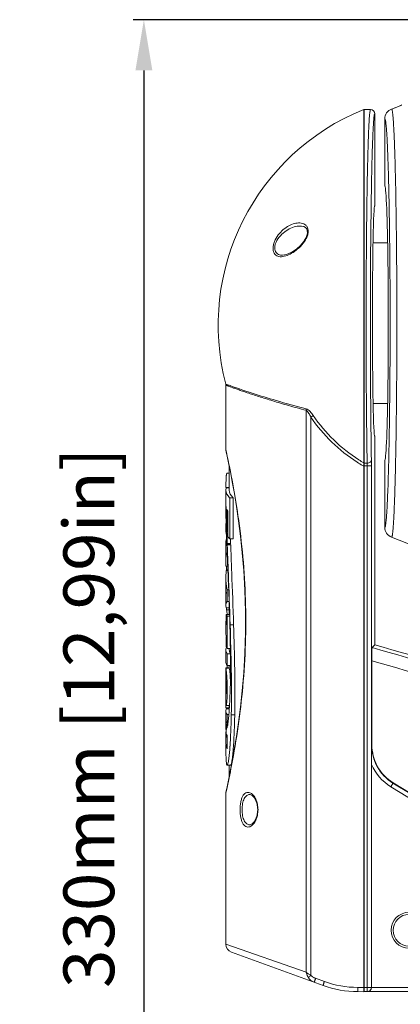
# Model space of a CAD drawing. Units: inches. Extents: x 5608 to 7391, y 3493 to 4355.
# Drawn here: x 7095 to 7185, y 4047 to 4280 of the extents above; entities that cross this region are included whole.
import ezdxf

# ---------------------------------------------------------------- set-up
doc = ezdxf.new("R2010")
doc.units = ezdxf.units.IN
doc.header["$MEASUREMENT"] = 0
doc.layers.add('LA-845I-002SOLIDLINE', color=7, linetype='Continuous')
doc.styles.add('style2', font='txt', dxfattribs={"width": 0.75})
doc.dimstyles.new('11', dxfattribs={"dimtxt": 7, "dimasz": 6, "dimexe": 1.25, "dimexo": 0.625, "dimgap": 2, "dimtad": 1, "dimtxsty": 'style2', "dimcen": 2.5, "dimadec": 0, "dimazin": 0, "dimtfac": 1, "dimtmove": 0, "dimatfit": 3, "dimfxl": 1, "dimarcsym": 0})

# ---------------------------------------------------------------- blocks, each defined once
blk = doc.blocks.new('*D19')
at = {"layer": 'Defpoints', "color": 0, "transparency": 16777216}
for p in [(7253.31, 4279.92), (7124.65, 3949.91), (7198.31, 3949.91)]:
    blk.add_point(p, dxfattribs=at)
at = {"layer": 'LA-845I-002SOLIDLINE', "color": 0, "lineweight": -2, "transparency": 16777216}
for p, q in [((7252.06, 4279.92), (7122.15, 4279.92)), ((7124.65, 4267.92), (7124.65, 3961.91)), ((7197.06, 3949.91), (7122.15, 3949.91))]:
    blk.add_line(p, q, dxfattribs=at)
at = {"layer": 'LA-845I-002SOLIDLINE', "color": 0, "transparency": 16777216}
for points in [[(7122.65, 4267.92), (7126.65, 4267.92), (7124.65, 4279.92)], [(7122.65, 3961.91), (7126.65, 3961.91), (7124.65, 3949.91)]]:
    blk.add_solid(points, dxfattribs=at)
at = {"layer": 'LA-845I-002SOLIDLINE', "color": 0, "lineweight": 5, "transparency": 16777216, "insert": (7113.19, 4114.92), "char_height": 12, "attachment_point": 5, "rotation": 90, "style": 'style2'}
blk.add_mtext('330mm [12,99in]', dxfattribs=at)

msp = doc.modelspace()

# ---------------------------------------------------------------- linework, layer by layer
at = {"color": 7, "linetype": 'Continuous', "lineweight": 0, "ltscale": 3}
for p, q in [((7176.62, 4050.18), (7176.62, 4258.71)), ((7176.72, 4050.21), (7176.72, 4258.71)), ((7178.22, 4258.71), (7176.72, 4258.71)), ((7185.62, 4259.76), (7183.18, 4258.81)), ((7176.72, 4256.71), (7176.62, 4256.71)), ((7179.22, 4235.96), (7179.22, 4257.71)), ((7181.56, 4256.47), (7181.56, 4240.71)), ((7183.8, 4252.28), (7183.78, 4252.67)), ((7184.1, 4242.43), (7184.1, 4242.66)), ((7182.51, 4240.72), (7182.5, 4240.88)), ((7178.35, 4235.76), (7178.35, 4235.97)), ((7161.61, 4231.16), (7161.61, 4231.16)), ((7162.72, 4227.97), (7162.38, 4227.45)), ((7162.9, 4228.31), (7162.72, 4227.97)), ((7182.25, 4227.21), (7178.8, 4227.21)), ((7184.34, 4227.25), (7184.33, 4227.74)), ((7157.41, 4224.26), (7157.41, 4224.26)), ((7144.27, 4193.71), (7144, 4193.81)), ((7144.03, 4193.56), (7144.03, 4178.21)), ((7182.25, 4189.21), (7178.82, 4189.21)), ((7184.33, 4188.69), (7184.34, 4189.18)), ((7162.97, 4054.81), (7162.97, 4187.6)), ((7164.11, 4054.05), (7164.11, 4185.96)), ((7184.27, 4183.67), (7184.28, 4183.88)), ((7179.22, 4132.17), (7179.22, 4181.46)), ((7144.03, 4178.21), (7144.04, 4178.1)), ((7144.03, 4178.21), (7144.09, 4177.95)), ((7144.04, 4178.1), (7144.11, 4177.77)), ((7144.09, 4177.95), (7144.14, 4177.69)), ((7144.11, 4177.77), (7144.33, 4176.77)), ((7144.11, 4177.77), (7144.33, 4176.78)), ((7144.66, 4175.22), (7144.83, 4174.38)), ((7176.72, 4175.59), (7176.62, 4175.59)), ((7177.41, 4175.13), (7176.72, 4175.13)), ((7181.56, 4175.71), (7181.56, 4159.95)), ((7144.83, 4172.73), (7144.29, 4172.73)), ((7144.83, 4174.38), (7144.83, 4168.71)), ((7176.72, 4174.49), (7178.42, 4174.49)), ((7177.42, 4050.21), (7177.42, 4174.49)), ((7178.42, 4051.21), (7178.42, 4174.49)), ((7144.83, 4169.36), (7144.03, 4169.36)), ((7144.03, 4168.71), (7144.11, 4169.25)), ((7144.03, 4168.71), (7144.03, 4165.04)), ((7144.83, 4169.25), (7144.11, 4169.25)), ((7144.14, 4169.36), (7144.14, 4169.25)), ((7144.92, 4166.9), (7144.92, 4157.23)), ((7145.73, 4166.9), (7144.92, 4166.9)), ((7145.73, 4166.9), (7145.73, 4157.23)), ((7144.03, 4165.11), (7144.03, 4163.91)), ((7144.08, 4163.91), (7144.03, 4163.91)), ((7144.08, 4163.8), (7144.04, 4163.8)), ((7144.08, 4164.69), (7144.08, 4159.52)), ((7144.24, 4164.23), (7144.24, 4159.06)), ((7144.51, 4163.79), (7144.51, 4157.69)), ((7144.03, 4160.82), (7144.03, 4158.8)), ((7144.11, 4158.8), (7144.03, 4158.8)), ((7144.51, 4158.87), (7144.11, 4158.87)), ((7144.13, 4158.52), (7144.11, 4158.87)), ((7144.51, 4159.06), (7144.24, 4159.06)), ((7144.03, 4156.56), (7144.11, 4157.08)), ((7144.03, 4156.28), (7144.03, 4154.42)), ((7144.18, 4157.08), (7144.11, 4157.08)), ((7144.14, 4158.04), (7144.13, 4158.52)), ((7144.21, 4156.28), (7144.2, 4156.57)), ((7144.51, 4158.53), (7144.25, 4158.53)), ((7144.25, 4158.53), (7144.28, 4157.72)), ((7144.28, 4157.72), (7144.28, 4157.68)), ((7144.33, 4156.28), (7144.34, 4156.09)), ((7145.73, 4157.23), (7144.92, 4157.23)), ((7144.03, 4154.51), (7144.03, 4150.8)), ((7144.3, 4155.6), (7144.3, 4153.38)), ((7144.35, 4155.6), (7144.3, 4155.6)), ((7144.34, 4156.03), (7144.34, 4156.09)), ((7145.15, 4156.03), (7144.34, 4156.03)), ((7144.35, 4155.79), (7144.35, 4153.02)), ((7145.16, 4155.79), (7144.35, 4155.79)), ((7145.15, 4156.03), (7145.15, 4156.1)), ((7144.35, 4153.38), (7144.3, 4153.38)), ((7144.44, 4153.4), (7144.46, 4153.04)), ((7144.45, 4150.8), (7144.03, 4150.8)), ((7144.03, 4148.1), (7144.12, 4149.72)), ((7144.5, 4149.72), (7144.12, 4149.72)), ((7144.19, 4150.8), (7144.19, 4149.92)), ((7144.49, 4149.92), (7144.19, 4149.92)), ((7144.03, 4148.1), (7144.03, 4145.48)), ((7144.03, 4145.67), (7144.03, 4143.94)), ((7144.32, 4145.2), (7144.32, 4142.42)), ((7144.69, 4145.2), (7144.32, 4145.2)), ((7144.69, 4145.19), (7144.69, 4145.22)), ((7144.03, 4143.99), (7144.03, 4141.45)), ((7144.8, 4142.42), (7144.32, 4142.42)), ((7144.8, 4142.41), (7144.8, 4142.56)), ((7144.03, 4141.45), (7144.12, 4140.91)), ((7144.83, 4140.91), (7144.12, 4140.91)), ((7144.19, 4140.91), (7144.19, 4140.47)), ((7144.83, 4140.47), (7144.19, 4140.47)), ((7144.83, 4141.45), (7144.83, 4139.33)), ((7144.13, 4139.33), (7144.13, 4136.87)), ((7144.9, 4139.33), (7144.13, 4139.33)), ((7144.83, 4139.33), (7144.19, 4139.33)), ((7144.32, 4138.94), (7144.32, 4131.29)), ((7144.92, 4138.94), (7144.32, 4138.94)), ((7144.92, 4138.94), (7144.91, 4139.34)), ((7144.03, 4137.43), (7144.03, 4134.68)), ((7144.98, 4136.84), (7144.98, 4136.87)), ((7145.86, 4136.87), (7145.04, 4136.87)), ((7145.04, 4136.87), (7145.04, 4136.84)), ((7144.13, 4134.13), (7144.13, 4131.67)), ((7144.03, 4130.97), (7144.03, 4128.23)), ((7144.21, 4131.49), (7144.12, 4131.49)), ((7145.08, 4131.29), (7144.32, 4131.29)), ((7144.83, 4131.29), (7144.83, 4130.97)), ((7178.58, 4131.52), (7179.22, 4132.17)), ((7144.32, 4130.05), (7144.32, 4127.31)), ((7145.1, 4130.05), (7144.32, 4130.05)), ((7178.52, 4108.61), (7178.52, 4128.42)), ((7144.83, 4126.76), (7144.03, 4126.76)), ((7144.03, 4126.67), (7144.03, 4124)), ((7144.84, 4126.67), (7144.04, 4126.67)), ((7144.32, 4127.31), (7144.3, 4126.76)), ((7145.13, 4127.31), (7144.32, 4127.31)), ((7144.83, 4127.31), (7144.83, 4126.75)), ((7144.28, 4124.03), (7144.29, 4123.96)), ((7144.03, 4120.85), (7144.03, 4118.25)), ((7144.12, 4120.85), (7144.03, 4120.85)), ((7144.04, 4117.95), (7144.03, 4117.9)), ((7144.83, 4117.32), (7144.03, 4117.32)), ((7144.03, 4116.58), (7144.1, 4117.03)), ((7144.04, 4118.03), (7144.04, 4117.95)), ((7144.07, 4117.84), (7144.04, 4117.9)), ((7144.07, 4117.83), (7144.87, 4117.83)), ((7144.83, 4117.03), (7144.1, 4117.03)), ((7144.14, 4117.32), (7144.14, 4117.03)), ((7144.83, 4117.83), (7144.83, 4117.16)), ((7144.03, 4116.58), (7144.03, 4114.5)), ((7144.06, 4113.83), (7144.05, 4114.34)), ((7144.29, 4115.74), (7144.29, 4113.57)), ((7144.72, 4115.74), (7144.29, 4115.74)), ((7144.72, 4115.62), (7144.72, 4115.65)), ((7146.12, 4115.62), (7145.29, 4115.62)), ((7144.03, 4114.01), (7144.03, 4113.91)), ((7144.03, 4113), (7144.03, 4112.18)), ((7144.22, 4112.58), (7144.25, 4112.57)), ((7144.51, 4113.57), (7144.29, 4113.57)), ((7144.07, 4111.4), (7144.03, 4111.4)), ((7144.03, 4110.9), (7144.03, 4109.04)), ((7144.27, 4110.9), (7144.03, 4110.9)), ((7144.35, 4110.69), (7144.1, 4110.69)), ((7144.29, 4110.31), (7144.29, 4108.23)), ((7144.35, 4110.31), (7144.29, 4110.31)), ((7144.35, 4110.76), (7144.35, 4107.6)), ((7144.03, 4108.65), (7144.03, 4108.57)), ((7144.09, 4108.65), (7144.03, 4108.65)), ((7144.03, 4108.23), (7144.03, 4108)), ((7144.03, 4107.6), (7144.03, 4107.65)), ((7144.35, 4108.23), (7144.29, 4108.23)), ((7178.52, 4108.61), (7178.45, 4108.61)), ((7144.33, 4103.73), (7145.13, 4103.73)), ((7144.83, 4103.73), (7144.83, 4101.04)), ((7144.33, 4098.65), (7144.11, 4097.66)), ((7183.54, 4099.54), (7182.98, 4098.64)), ((7144.09, 4097.47), (7144.03, 4097.21)), ((7144.03, 4097.21), (7144.04, 4097.32)), ((7144.03, 4097.21), (7144.03, 4061.4)), ((7144.11, 4097.66), (7144.04, 4097.32)), ((7144.14, 4097.74), (7144.09, 4097.47)), ((7149.68, 4096.81), (7149.68, 4096.81)), ((7151.52, 4093.65), (7151.54, 4093.21)), ((7151.54, 4093.21), (7151.52, 4092.81)), ((7151.62, 4093.21), (7151.54, 4093.21)), ((7149.68, 4089.61), (7149.68, 4089.61)), ((7144.03, 4061.42), (7162.97, 4054.81)), ((7145.34, 4059.54), (7167, 4051.66)), ((7176.72, 4055.21), (7176.62, 4055.21)), ((7165.23, 4053.36), (7167.31, 4052.6)), ((7175.19, 4051.21), (7176.62, 4051.18)), ((7175.21, 4050.21), (7176.62, 4050.18)), ((7177.42, 4050.21), (7176.62, 4050.21)), ((7178.42, 4051.21), (7176.72, 4051.21)), ((7177.45, 4050.21), (7329.16, 4050.21)), ((7178.43, 4051.21), (7328.19, 4051.21))]:
    msp.add_line(p, q, dxfattribs=at)
for points in [[(7161.61, 4231.16), (7161.92, 4231.15), (7162.45, 4231.02), (7162.85, 4230.79), (7163.12, 4230.46), (7163.27, 4230.03), (7163.28, 4229.51), (7163.16, 4228.95), (7162.9, 4228.31)], [(7162.38, 4227.45), (7161.64, 4226.56), (7160.71, 4225.71), (7159.58, 4224.95), (7158.37, 4224.42), (7157.41, 4224.26)], [(7144.33, 4176.78), (7144.66, 4175.2), (7145.08, 4173.15), (7145.54, 4170.72), (7146.03, 4167.95)], [(7146.03, 4167.95), (7146.54, 4164.87), (7147.03, 4161.51), (7147.49, 4157.87), (7147.91, 4153.95), (7148.26, 4149.71), (7148.53, 4145.06), (7148.67, 4140.11), (7148.67, 4135.07), (7148.52, 4130.14), (7148.25, 4125.54), (7147.89, 4121.33), (7147.48, 4117.43), (7147.01, 4113.82), (7146.52, 4110.47), (7146.02, 4107.42), (7145.53, 4104.66)], [(7145.53, 4104.66), (7145.07, 4102.24), (7144.66, 4100.21), (7144.33, 4098.65)], [(7149.68, 4096.81), (7149.78, 4096.8), (7150.23, 4096.59), (7150.71, 4096.09), (7151.1, 4095.38), (7151.38, 4094.55), (7151.52, 4093.65)], [(7151.52, 4092.81), (7151.39, 4091.9), (7151.11, 4091.06), (7150.71, 4090.35), (7150.24, 4089.84), (7149.78, 4089.62), (7149.67, 4089.61)]]:
    msp.add_lwpolyline(points, dxfattribs=at)
for radius in [4.25, 3.75]:
    msp.add_circle((7187.31, 4064.71), radius, dxfattribs=at)
for centre, radius, start, end in [((7197.21, 4207.71), 55, 111.9864, 194.6397), ((7178.22, 4257.71), 1, 0.0072, 90.0056), ((7184.06, 4256.47), 2.5, 110.6999, 179.9923), ((7134.71, 4387.03), 137.07, 290.7057, 291.8006), ((6036.36, 4217.27), 1148.02, 0.76201, 1.25544), ((8856.38, 4213.25), 1679.19, 179.22473, 179.45491), ((8782.74, 4213.24), 1604.54, 179.19591, 179.44429), ((5222.98, 4208.32), 1961.45, 359.99966, 0.55274), ((5295.28, 4207.76), 1889.15, 359.43655, 0.01676), ((7143.03, 4193.56), 1, 0, 14.6398), ((7195.84, 4207.7), 38.46, 214.4112, 237.2776), ((7195.83, 4207.7), 37.77, 214.4112, 237.3024), ((7144.53, 4178.21), 0.5, 192.6304, 209.9918), ((7195.84, 4207.69), 38.45, 237.278, 239.5368), ((7195.82, 4207.67), 37.74, 237.3024, 239.4281), ((7195.8, 4207.63), 38.39, 239.5373, 240.0146), ((7221.73, 4168.84), 77.7, 179.2414, 179.6131), ((7144.93, 4165.04), 0.901, 179.9526, 182.6096), ((7145.04, 4165.04), 1.02, 182.6039, 183.2088), ((7184.06, 4159.95), 2.5, 180.0077, 249.3001), ((7583.54, 4174.41), 439.7, 182.1341, 182.3258), ((7134.71, 4029.39), 137.07, 56.4467, 69.2943), ((7146.07, 4154.43), 2.04, 179.9411, 180.8354), ((7146.27, 4154.43), 2.24, 180.8633, 187.1247), ((6103.4, 4102.56), 1042.16, 2.34633, 2.50254), ((6328.17, 4111.72), 817.22, 2.16247, 2.34716), ((6632.32, 4122.88), 512.85, 1.839, 2.0764), ((6753.12, 4126.69), 392, 1.4879, 1.7908), ((7016.37, 3554.74), 599.16, 71.05993, 74.29212), ((7016.37, 3554.74), 599.96, 71.05993, 74.25021), ((7016.37, 3554.74), 596.16, 71.05993, 74.21716), ((7106.5, 4122.95), 37.54, 0.7236, 1.1719), ((7102.54, 4121.81), 41.8, 2.2418, 2.9562), ((7095.59, 4121.56), 48.75, 359.4366, 2.2061), ((7150.92, 4118.24), 6.9, 179.967, 180.3557), ((7267.95, 4116.54), 123.92, 179.3738, 179.6424), ((7145.42, 4113.94), 1.39, 170.732, 176.8029), ((7145.47, 4113.93), 1.44, 169.1318, 170.7583), ((7241.63, 4107.97), 97.6, 179.9976, 180.1898), ((7066.66, 4113.6), 78.52, 355.911, 356.0773), ((7189.22, 4108.61), 10.77, 180, 237.968), ((7189.22, 4108.61), 10.7, 180, 237.968), ((6934.79, 4144.06), 214.42, 347.5227, 349.1439), ((7189.22, 4108.61), 11.76, 203.5427, 237.968), ((7253.31, 4211.05), 132.6, 237.968, 302.032), ((7253.31, 4211.05), 131.6, 237.968, 302.032), ((7253.31, 4211.05), 131.54, 237.968, 302.032), ((7144.53, 4097.21), 0.5, 150.0082, 167.3701), ((7146.03, 4061.42), 2, 180, 250), ((7175.21, 4074.21), 24, 250, 270), ((7175.17, 4074.21), 23, 249.9999, 270.0324), ((7177.42, 4051.21), 1, 270.0067, 0.0067), ((7177.45, 4051.18), 0.964, 270.0349, 291.5136)]:
    msp.add_arc(centre, radius, start, end, dxfattribs=at)
for centre, major_axis, ratio, start_param, end_param in [((7181.56, 4208.21), (0, 32.5), 0.026186, -3.141593, 0), ((7179.22, 4208.71), (0, 27.25), 0.020947, 0.000005, 3.141587), ((7191.93, 4168.71), (47.9, 0), 0.196646, -3.141564, -2.94879), ((7191.93, 4168.71), (47.1, 0), 0.196646, -3.141563, -2.945473), ((7191.93, 4163.93), (47.9, 0), 0.1249, -3.138078, -3.120191), ((7191.93, 4168.66), (0, 226.71), 0.21128, -4.690988, -4.677829), ((7191.93, 4165.11), (47.9, 0), 0.193956, -3.10119, -3.096908), ((7191.93, 4165.1), (47.9, 0), 0.193956, -3.046885, -2.99906), ((7191.93, 4159.93), (47.9, 0), 0.191119, -3.096908, -3.046885), ((7191.93, 4159.41), (47.9, 0), 0.191207, -3.081904, -3.044587), ((7191.93, 4156.56), (47.9, 0), 0.189421, 3.141592, 3.247462), ((7191.93, 4157.07), (47.9, 0), 0.189448, -3.053904, -3.026755), ((7191.93, 4158.98), (47.9, 0), 0.190476, -2.99906, -2.94879), ((7191.93, 4156.56), (47.1, 0), 0.189421, -3.082441, -3.055328), ((7191.93, 4148.1), (47.9, 0), 0.545541, 3.141591, 3.25276), ((7191.93, 4145.48), (47.9, 0), 0.425329, -3.141592, -3.082606), ((7191.93, 4143.99), (47.9, 0), 0.104823, 9.365791, 9.424777), ((7191.93, 4141.45), (47.9, 0), 0.181089, 3.030425, 3.141595), ((7191.93, 4143.06), (47.9, 0), 0.649406, -3.058207, -3.022699), ((7191.93, 4141.45), (47.1, 0), 0.181089, 3.137399, 3.141595), ((7191.93, 4137.43), (47.9, 0), 0.177815, 9.362589, 9.490494), ((7191.93, 4139.89), (47.9, 0), 0.17944, -3.075877, -3.030425), ((7191.93, 4134.68), (47.9, 0), 0.176046, 3.141592, 3.207415), ((7191.93, 4130.97), (47.9, 0), 0.174002, 9.362589, 9.535945), ((7191.93, 4132.22), (47.9, 0), 0.174791, -3.075877, -3.030425), ((7191.93, 4130.97), (47.1, 0), 0.174002, 3.141591, 3.246482), ((7191.93, 4128.23), (47.9, 0), 0.1723, 3.141591, 3.25276), ((7191.93, 4116.58), (47.9, 0), 0.165537, 3.141592, 3.247129), ((7191.93, 4114.5), (47.9, 0), 0.101445, -3.141593, -3.108693), ((7191.93, 4114.22), (47.9, 0), 0.715824, 3.15087, 3.164459), ((7191.93, 4113), (47.9, 0), 0.49763, 9.389974, 9.424778), ((7191.93, 4111.06), (47.9, 0), 0.497509, 9.319242, 9.410574), ((7191.93, 4110.47), (47.9, 0), 0.497484, 9.335795, 9.388473), ((7191.93, 4115.23), (0, 269.38), 0.177809, -4.698185, -4.696306), ((7191.93, 4110.98), (47.9, 0), 0.106867, -3.12551, -3.086126), ((7191.93, 4111.52), (47.9, 0), 0.107011, -3.105288, -3.085342), ((7191.93, 4111.66), (47.9, 0), 0.161783, -3.085342, -3.024791), ((7191.93, 4111.13), (47.9, 0), 0.162299, -3.086126, -3.036056), ((7191.93, 4109.04), (47.9, 0), 0.160727, 3.141592, 3.247129), ((7191.93, 4108.5), (47.9, 0), 0.160316, -3.031303, -3.024791)]:
    msp.add_ellipse(centre, major_axis=major_axis, ratio=ratio, start_param=start_param, end_param=end_param, dxfattribs=at)
for points, knots in [([(7177.35, 4235.97), (7177.37, 4237.63), (7177.42, 4240.8), (7177.5, 4245.27), (7177.59, 4248.65), (7177.66, 4251.05), (7177.72, 4252.61), (7177.78, 4254.01), (7177.83, 4255.22), (7177.89, 4256.26), (7177.95, 4257.12), (7178.02, 4257.79), (7178.07, 4258.23), (7178.12, 4258.48), (7178.15, 4258.6), (7178.17, 4258.68), (7178.2, 4258.71), (7178.22, 4258.71)], [0, 0, 0, 0, 0.21913, 0.41624, 0.588362, 0.664227, 0.732907, 0.794143, 0.847707, 0.8934, 0.931058, 0.96055, 0.981787, 0.989303, 0.994767, 0.998236, 1, 1, 1, 1]), ([(7183.78, 4252.67), (7183.76, 4253.15), (7183.72, 4254.05), (7183.64, 4255.31), (7183.57, 4256.37), (7183.51, 4257.14), (7183.45, 4257.66), (7183.41, 4257.97), (7183.38, 4258.24), (7183.34, 4258.45), (7183.3, 4258.59), (7183.28, 4258.69), (7183.25, 4258.75), (7183.21, 4258.82), (7183.18, 4258.81)], [0, 0, 0, 0, 0.232528, 0.435402, 0.60783, 0.749155, 0.807993, 0.858881, 0.901791, 0.936714, 0.963683, 0.974221, 0.982832, 1, 1, 1, 1]), ([(7178.35, 4235.97), (7178.38, 4237.56), (7178.42, 4240.59), (7178.51, 4244.87), (7178.6, 4248.1), (7178.67, 4250.4), (7178.73, 4251.89), (7178.78, 4253.22), (7178.84, 4254.39), (7178.9, 4255.38), (7178.96, 4256.19), (7179.02, 4256.83), (7179.07, 4257.25), (7179.12, 4257.49), (7179.15, 4257.61), (7179.17, 4257.68), (7179.2, 4257.71), (7179.22, 4257.71)], [0, 0, 0, 0, 0.219596, 0.416907, 0.58904, 0.664862, 0.733475, 0.794628, 0.848101, 0.8937, 0.931266, 0.960671, 0.981834, 0.98932, 0.99476, 0.998218, 1, 1, 1, 1]), ([(7182.5, 4240.88), (7182.47, 4242.06), (7182.42, 4244.29), (7182.31, 4247.42), (7182.2, 4250.11), (7182.1, 4252.08), (7182.02, 4253.42), (7181.96, 4254.23), (7181.89, 4254.92), (7181.84, 4255.42), (7181.79, 4255.75), (7181.76, 4255.95), (7181.73, 4256.12), (7181.69, 4256.26), (7181.66, 4256.36), (7181.63, 4256.43), (7181.6, 4256.47), (7181.57, 4256.48), (7181.56, 4256.47)], [0, 0, 0, 0, 0.22574, 0.426133, 0.599005, 0.74248, 0.8027, 0.85502, 0.899307, 0.935456, 0.950455, 0.963397, 0.974282, 0.98312, 0.989934, 0.994789, 0.997883, 1, 1, 1, 1]), ([(7184.1, 4242.66), (7184.06, 4244.42), (7183.97, 4247.63), (7183.86, 4250.84), (7183.8, 4252.28)], [0, 0, 0, 0, 0.548906, 1, 1, 1, 1]), ([(7182.84, 4208.31), (7182.84, 4214.1), (7182.8, 4222.54), (7182.66, 4233.35), (7182.56, 4238.36), (7182.51, 4240.72)], [0, 0, 0, 0, 0.536271, 0.781427, 1, 1, 1, 1]), ([(7155.71, 4227.9), (7155.97, 4228.44), (7156.63, 4229.42), (7157.85, 4230.6), (7159.17, 4231.42), (7160.32, 4231.81), (7161.21, 4231.9), (7161.84, 4231.86), (7162.43, 4231.68), (7162.95, 4231.35), (7163.35, 4230.81), (7163.52, 4230.1), (7163.44, 4229.28), (7163.25, 4228.73), (7163.13, 4228.46)], [0, 0, 0, 0, 0.151467, 0.292501, 0.421077, 0.537801, 0.592238, 0.644332, 0.694688, 0.744699, 0.797263, 0.856638, 0.925095, 1, 1, 1, 1]), ([(7156.09, 4227.71), (7156.39, 4228.27), (7157.17, 4229.23), (7158.58, 4230.3), (7160.07, 4230.98), (7161.11, 4231.16), (7161.61, 4231.16)], [0, 0, 0, 0, 0.28045, 0.541173, 0.780548, 1, 1, 1, 1]), ([(7184.29, 4231.25), (7184.29, 4231.36), (7184.29, 4231.79), (7184.28, 4232.22), (7184.28, 4232.54)], [0, 0, 0, 0, 0.251427, 1, 1, 1, 1]), ([(7184.31, 4229.48), (7184.31, 4229.63), (7184.31, 4230.22), (7184.3, 4230.81), (7184.29, 4231.25)], [0, 0, 0, 0, 0.251776, 1, 1, 1, 1]), ([(7177.41, 4175.13), (7177.34, 4179.2), (7177.24, 4187.87), (7177.16, 4201.33), (7177.17, 4215.29), (7177.22, 4224.65), (7177.27, 4229.22)], [0, 0, 0, 0, 0.225723, 0.481222, 0.746301, 1, 1, 1, 1]), ([(7178.41, 4175.76), (7178.34, 4179.75), (7178.24, 4188.26), (7178.16, 4201.46), (7178.17, 4215.15), (7178.22, 4224.32), (7178.27, 4228.8)], [0, 0, 0, 0, 0.225723, 0.481222, 0.746301, 1, 1, 1, 1]), ([(7184.33, 4227.74), (7184.33, 4227.88), (7184.33, 4228.46), (7184.32, 4229.04), (7184.31, 4229.48)], [0, 0, 0, 0, 0.251545, 1, 1, 1, 1]), ([(7157.45, 4223.94), (7157.25, 4223.91), (7156.85, 4223.89), (7156.28, 4224), (7155.77, 4224.28), (7155.38, 4224.76), (7155.18, 4225.42), (7155.17, 4226.21), (7155.35, 4227.06), (7155.57, 4227.62), (7155.71, 4227.9)], [0, 0, 0, 0, 0.108842, 0.210868, 0.310235, 0.415007, 0.535181, 0.676107, 0.834035, 1, 1, 1, 1]), ([(7157.41, 4224.26), (7157.24, 4224.26), (7156.91, 4224.29), (7156.43, 4224.43), (7156.01, 4224.71), (7155.7, 4225.13), (7155.54, 4225.7), (7155.57, 4226.36), (7155.75, 4227.05), (7155.96, 4227.49), (7156.09, 4227.71)], [0, 0, 0, 0, 0.10921, 0.213439, 0.316017, 0.423664, 0.545083, 0.684864, 0.839197, 1, 1, 1, 1]), ([(7162.83, 4227.9), (7162.51, 4227.34), (7161.71, 4226.34), (7160.34, 4225.16), (7158.92, 4224.32), (7157.93, 4224), (7157.45, 4223.94)], [0, 0, 0, 0, 0.284013, 0.549476, 0.789625, 1, 1, 1, 1]), ([(7182.51, 4175.68), (7182.56, 4178.06), (7182.66, 4183.1), (7182.8, 4193.98), (7182.84, 4202.47), (7182.84, 4208.31)], [0, 0, 0, 0, 0.218493, 0.463701, 1, 1, 1, 1]), ([(7162.97, 4187.6), (7161.59, 4187.97), (7158.95, 4188.69), (7155.77, 4189.63), (7153.44, 4190.34), (7151.87, 4190.83), (7150.44, 4191.3), (7149.14, 4191.73), (7147.97, 4192.13), (7146.96, 4192.48), (7146.09, 4192.79), (7145.46, 4193.02), (7145.03, 4193.18), (7144.77, 4193.28), (7144.55, 4193.36), (7144.37, 4193.43), (7144.24, 4193.48), (7144.16, 4193.51), (7144.11, 4193.53), (7144.08, 4193.54), (7144.05, 4193.55), (7144.04, 4193.56), (7144.03, 4193.56), (7144.03, 4193.56)], [0, 0, 0, 0, 0.216814, 0.412405, 0.501401, 0.584095, 0.660168, 0.729305, 0.791204, 0.845571, 0.89213, 0.930623, 0.946773, 0.960823, 0.972751, 0.982538, 0.990168, 0.993169, 0.995627, 0.997539, 0.998906, 0.999726, 1, 1, 1, 1]), ([(7162.99, 4187.96), (7160.62, 4188.58), (7156.36, 4189.75), (7150.11, 4191.65), (7146.25, 4192.98), (7144.27, 4193.71)], [0, 0, 0, 0, 0.375367, 0.676414, 1, 1, 1, 1]), ([(7162.99, 4187.96), (7162.99, 4187.93), (7163, 4187.81), (7162.99, 4187.69), (7162.97, 4187.6)], [0, 0, 0, 0, 0.24177, 1, 1, 1, 1]), ([(7164.11, 4185.96), (7164.04, 4186.12), (7163.89, 4186.43), (7163.64, 4186.89), (7163.4, 4187.24), (7163.18, 4187.48), (7163.04, 4187.57), (7162.97, 4187.6)], [0, 0, 0, 0, 0.258132, 0.514963, 0.767089, 0.888103, 1, 1, 1, 1]), ([(7164.67, 4186.35), (7164.44, 4186.69), (7164.07, 4187.18), (7163.5, 4187.71), (7163.16, 4187.91), (7162.99, 4187.96)], [0, 0, 0, 0, 0.52057, 0.771634, 1, 1, 1, 1]), ([(7184.29, 4185.17), (7184.29, 4185.31), (7184.3, 4185.91), (7184.31, 4186.5), (7184.31, 4186.94)], [0, 0, 0, 0, 0.248202, 1, 1, 1, 1]), ([(7184.31, 4186.94), (7184.32, 4187.09), (7184.32, 4187.67), (7184.33, 4188.25), (7184.33, 4188.69)], [0, 0, 0, 0, 0.248425, 1, 1, 1, 1]), ([(7164.67, 4186.35), (7164.63, 4186.32), (7164.45, 4186.19), (7164.26, 4186.06), (7164.11, 4185.96)], [0, 0, 0, 0, 0.214507, 1, 1, 1, 1]), ([(7184.28, 4183.88), (7184.28, 4183.99), (7184.28, 4184.41), (7184.29, 4184.84), (7184.29, 4185.17)], [0, 0, 0, 0, 0.248561, 1, 1, 1, 1]), ([(7183.18, 4157.61), (7183.21, 4157.6), (7183.26, 4157.68), (7183.28, 4157.75), (7183.31, 4157.86), (7183.35, 4158.02), (7183.39, 4158.26), (7183.43, 4158.56), (7183.47, 4158.91), (7183.52, 4159.49), (7183.59, 4160.35), (7183.67, 4161.54), (7183.74, 4162.95), (7183.82, 4164.55), (7183.89, 4166.36), (7183.98, 4169.13), (7184.08, 4173.02), (7184.19, 4178.15), (7184.25, 4181.77), (7184.27, 4183.67)], [0, 0, 0, 0, 0.004482, 0.006773, 0.00958, 0.016768, 0.026075, 0.037508, 0.051062, 0.066726, 0.104326, 0.150155, 0.204015, 0.26567, 0.334847, 0.411239, 0.584278, 0.781708, 1, 1, 1, 1]), ([(7144.14, 4177.69), (7145.24, 4172.74), (7146.76, 4164.52), (7148.15, 4152.85), (7148.77, 4142.74), (7148.76, 4132.51), (7147.95, 4119.43), (7146.55, 4109.84), (7145.37, 4103.68)], [0, 0, 0, 0, 0.20381, 0.336119, 0.472875, 0.610843, 0.747556, 1, 1, 1, 1]), ([(7177.41, 4175.13), (7177.54, 4175.13), (7177.78, 4175.16), (7178.11, 4175.29), (7178.34, 4175.49), (7178.41, 4175.68), (7178.41, 4175.76)], [0, 0, 0, 0, 0.296759, 0.569263, 0.801917, 1, 1, 1, 1]), ([(7177.41, 4175.13), (7177.41, 4175.08), (7177.42, 4174.86), (7177.42, 4174.65), (7177.42, 4174.49)], [0, 0, 0, 0, 0.222577, 1, 1, 1, 1]), ([(7178.42, 4174.49), (7178.42, 4174.6), (7178.42, 4175.03), (7178.42, 4175.45), (7178.41, 4175.76)], [0, 0, 0, 0, 0.269845, 1, 1, 1, 1]), ([(7181.56, 4159.95), (7181.57, 4159.95), (7181.59, 4159.95), (7181.61, 4159.97), (7181.64, 4160), (7181.66, 4160.07), (7181.7, 4160.17), (7181.73, 4160.31), (7181.76, 4160.48), (7181.79, 4160.68), (7181.84, 4161.02), (7181.89, 4161.52), (7181.96, 4162.21), (7182.02, 4163.04), (7182.11, 4164.39), (7182.21, 4166.37), (7182.32, 4169.09), (7182.42, 4172.25), (7182.48, 4174.49), (7182.51, 4175.68)], [0, 0, 0, 0, 0.002109, 0.003473, 0.005221, 0.010078, 0.016896, 0.025738, 0.036631, 0.04958, 0.064588, 0.100755, 0.145062, 0.197401, 0.257638, 0.401138, 0.574006, 0.774357, 1, 1, 1, 1]), ([(7144.29, 4172.73), (7144.26, 4172.73), (7144.23, 4172.66), (7144.2, 4172.57), (7144.17, 4172.46), (7144.15, 4172.32), (7144.12, 4172.09), (7144.1, 4171.76), (7144.07, 4171.34), (7144.05, 4170.7), (7144.04, 4170.21), (7144.03, 4169.87)], [0, 0, 0, 0, 0.032479, 0.063034, 0.103483, 0.152655, 0.209222, 0.340293, 0.489562, 0.651547, 1, 1, 1, 1]), ([(7144.07, 4164.73), (7144.06, 4164.75), (7144.05, 4164.84), (7144.03, 4164.92), (7144.03, 4164.99)], [0, 0, 0, 0, 0.281155, 1, 1, 1, 1]), ([(7144.3, 4153.38), (7144.26, 4153.44), (7144.15, 4153.69), (7144.07, 4153.95), (7144.05, 4154.15)], [0, 0, 0, 0, 0.261675, 1, 1, 1, 1]), ([(7144.35, 4155.79), (7144.36, 4155.59), (7144.39, 4154.79), (7144.42, 4154), (7144.44, 4153.4)], [0, 0, 0, 0, 0.249233, 1, 1, 1, 1]), ([(7145.16, 4155.79), (7145.17, 4155.59), (7145.2, 4154.79), (7145.23, 4154), (7145.25, 4153.4)], [0, 0, 0, 0, 0.249233, 1, 1, 1, 1]), ([(7144.57, 4148.06), (7144.56, 4148.48), (7144.48, 4150.13), (7144.41, 4151.79), (7144.35, 4153.02)], [0, 0, 0, 0, 0.252536, 1, 1, 1, 1]), ([(7144.46, 4153.04), (7144.51, 4151.71), (7144.72, 4146.32), (7144.92, 4140.93), (7145.04, 4136.87)], [0, 0, 0, 0, 0.247035, 1, 1, 1, 1]), ([(7145.25, 4153.4), (7145.3, 4152.04), (7145.52, 4146.53), (7145.73, 4141.02), (7145.86, 4136.87)], [0, 0, 0, 0, 0.246923, 1, 1, 1, 1]), ([(7144.72, 4115.65), (7144.79, 4116.49), (7144.91, 4118.2), (7145.03, 4120.79), (7145.11, 4123.44), (7145.13, 4126.12), (7145.11, 4128.81), (7145.08, 4132.38), (7145.03, 4135.06), (7144.98, 4136.84)], [0, 0, 0, 0, 0.118718, 0.241966, 0.367604, 0.494231, 0.620986, 0.747597, 1, 1, 1, 1]), ([(7145.04, 4136.84), (7145.14, 4133.31), (7145.35, 4126.24), (7145.37, 4119.16), (7145.29, 4115.62)], [0, 0, 0, 0, 0.498613, 1, 1, 1, 1]), ([(7145.86, 4136.87), (7145.96, 4133.34), (7146.17, 4126.26), (7146.19, 4119.17), (7146.12, 4115.62)], [0, 0, 0, 0, 0.49861, 1, 1, 1, 1]), ([(7178.52, 4128.42), (7178.52, 4128.62), (7178.52, 4129), (7178.52, 4129.56), (7178.53, 4130.08), (7178.53, 4130.55), (7178.54, 4130.89), (7178.55, 4131.12), (7178.55, 4131.25), (7178.56, 4131.36), (7178.56, 4131.44), (7178.57, 4131.49), (7178.57, 4131.52), (7178.58, 4131.52)], [0, 0, 0, 0, 0.18894, 0.371912, 0.541994, 0.693094, 0.819286, 0.871275, 0.915096, 0.950224, 0.976209, 0.992829, 1, 1, 1, 1]), ([(7144.03, 4126.75), (7144.03, 4126.75), (7144.03, 4126.76), (7144.03, 4126.76), (7144.03, 4126.76)], [0, 0, 0, 0, 0.744364, 1, 1, 1, 1]), ([(7144.03, 4126.76), (7144.03, 4126.76), (7144.03, 4126.75), (7144.04, 4126.73), (7144.04, 4126.7), (7144.04, 4126.68), (7144.04, 4126.67)], [0, 0, 0, 0, 0.070037, 0.266504, 0.579591, 1, 1, 1, 1]), ([(7144.04, 4126.67), (7144.06, 4126.56), (7144.1, 4126.27), (7144.2, 4125.39), (7144.25, 4124.62), (7144.28, 4124.03)], [0, 0, 0, 0, 0.121549, 0.33434, 1, 1, 1, 1]), ([(7144.83, 4126.76), (7144.83, 4126.76), (7144.83, 4126.75), (7144.84, 4126.73), (7144.84, 4126.7), (7144.84, 4126.68), (7144.84, 4126.67)], [0, 0, 0, 0, 0.070109, 0.266585, 0.579645, 1, 1, 1, 1]), ([(7144.84, 4126.67), (7144.86, 4126.55), (7144.9, 4126.24), (7145.01, 4125.29), (7145.07, 4124.46), (7145.1, 4123.82)], [0, 0, 0, 0, 0.120395, 0.333683, 1, 1, 1, 1]), ([(7144.04, 4123.93), (7144.04, 4123.94), (7144.04, 4123.97), (7144.03, 4123.99), (7144.03, 4124)], [0, 0, 0, 0, 0.659681, 1, 1, 1, 1]), ([(7144.03, 4124), (7144.03, 4124), (7144.03, 4124), (7144.03, 4124), (7144.03, 4124)], [0, 0, 0, 0, 0.653964, 1, 1, 1, 1]), ([(7144.03, 4124), (7144.03, 4124), (7144.03, 4123.99), (7144.03, 4123.98), (7144.03, 4123.97), (7144.03, 4123.96)], [0, 0, 0, 0, 0.063693, 0.249327, 1, 1, 1, 1]), ([(7144.06, 4120.59), (7144.07, 4120.59), (7144.09, 4120.63), (7144.1, 4120.69), (7144.12, 4120.83), (7144.14, 4121.04), (7144.15, 4121.32), (7144.16, 4121.65), (7144.16, 4122.01), (7144.15, 4122.46), (7144.14, 4122.94), (7144.1, 4123.46), (7144.06, 4123.77), (7144.04, 4123.93)], [0, 0, 0, 0, 0.007159, 0.026788, 0.064143, 0.127395, 0.215225, 0.318196, 0.425532, 0.5313, 0.720981, 0.856189, 1, 1, 1, 1]), ([(7144.04, 4123.42), (7144.04, 4122.95), (7144.04, 4122.28), (7144.03, 4121.48), (7144.03, 4121.15), (7144.03, 4121.01)], [0, 0, 0, 0, 0.586496, 0.832376, 1, 1, 1, 1]), ([(7144.03, 4121.01), (7144.03, 4121), (7144.03, 4120.94), (7144.03, 4120.89), (7144.03, 4120.85)], [0, 0, 0, 0, 0.276125, 1, 1, 1, 1]), ([(7144.03, 4120.85), (7144.03, 4120.84), (7144.03, 4120.8), (7144.03, 4120.77), (7144.03, 4120.74)], [0, 0, 0, 0, 0.277036, 1, 1, 1, 1]), ([(7144.03, 4120.74), (7144.03, 4120.73), (7144.04, 4120.68), (7144.04, 4120.64), (7144.05, 4120.61)], [0, 0, 0, 0, 0.333064, 1, 1, 1, 1]), ([(7144.05, 4120.61), (7144.05, 4120.61), (7144.05, 4120.6), (7144.06, 4120.59), (7144.06, 4120.59)], [0, 0, 0, 0, 0.365706, 1, 1, 1, 1]), ([(7144.35, 4121.08), (7144.34, 4120.62), (7144.32, 4119.77), (7144.26, 4118.92), (7144.22, 4118.55)], [0, 0, 0, 0, 0.551648, 1, 1, 1, 1]), ([(7144.04, 4117.9), (7144.04, 4117.92), (7144.03, 4118.02), (7144.03, 4118.11), (7144.03, 4118.19)], [0, 0, 0, 0, 0.183009, 1, 1, 1, 1]), ([(7144.15, 4118.08), (7144.15, 4118.04), (7144.13, 4117.98), (7144.11, 4117.9), (7144.09, 4117.86), (7144.08, 4117.83), (7144.07, 4117.83)], [0, 0, 0, 0, 0.428769, 0.73124, 0.916094, 1, 1, 1, 1]), ([(7144.22, 4118.55), (7144.21, 4118.5), (7144.2, 4118.34), (7144.17, 4118.19), (7144.15, 4118.08)], [0, 0, 0, 0, 0.299884, 1, 1, 1, 1]), ([(7144.55, 4113.89), (7144.57, 4114.02), (7144.63, 4114.6), (7144.69, 4115.18), (7144.72, 4115.62)], [0, 0, 0, 0, 0.234269, 1, 1, 1, 1]), ([(7145.29, 4115.62), (7145.27, 4114.37), (7145.2, 4111.91), (7145.08, 4109.45), (7145, 4108.23)], [0, 0, 0, 0, 0.505196, 1, 1, 1, 1]), ([(7146.12, 4115.62), (7146.1, 4115.03), (7146.07, 4113.86), (7146.02, 4112.11), (7145.94, 4110.37), (7145.86, 4108.94), (7145.78, 4107.82), (7145.72, 4107), (7145.64, 4106.21), (7145.56, 4105.47), (7145.47, 4104.8), (7145.39, 4104.32), (7145.3, 4104.02), (7145.25, 4103.89), (7145.21, 4103.81), (7145.18, 4103.76), (7145.15, 4103.73), (7145.13, 4103.73)], [0, 0, 0, 0, 0.147065, 0.293481, 0.438717, 0.581805, 0.651921, 0.720516, 0.786988, 0.850262, 0.908069, 0.954799, 0.972502, 0.985967, 0.991037, 0.994995, 1, 1, 1, 1]), ([(7144.25, 4112.57), (7144.25, 4112.57), (7144.26, 4112.57), (7144.27, 4112.58), (7144.27, 4112.58)], [0, 0, 0, 0, 0.70422, 1, 1, 1, 1]), ([(7144.27, 4112.58), (7144.29, 4112.6), (7144.32, 4112.65), (7144.34, 4112.71), (7144.35, 4112.74)], [0, 0, 0, 0, 0.383404, 1, 1, 1, 1]), ([(7144.35, 4112.74), (7144.35, 4112.76), (7144.38, 4112.86), (7144.4, 4112.96), (7144.42, 4113.04)], [0, 0, 0, 0, 0.212334, 1, 1, 1, 1]), ([(7144.42, 4113.04), (7144.43, 4113.1), (7144.48, 4113.38), (7144.52, 4113.67), (7144.55, 4113.89)], [0, 0, 0, 0, 0.218289, 1, 1, 1, 1]), ([(7144.03, 4108.57), (7144.03, 4108.47), (7144.05, 4108.26), (7144.11, 4108.07), (7144.15, 4107.97)], [0, 0, 0, 0, 0.487545, 1, 1, 1, 1]), ([(7144.33, 4103.73), (7144.31, 4103.74), (7144.27, 4103.78), (7144.22, 4103.92), (7144.17, 4104.2), (7144.12, 4104.63), (7144.09, 4105.14), (7144.06, 4105.7), (7144.04, 4106.31), (7144.03, 4106.94), (7144.03, 4107.38), (7144.03, 4107.6)], [0, 0, 0, 0, 0.013856, 0.037857, 0.11922, 0.233234, 0.366652, 0.512234, 0.667372, 0.830519, 1, 1, 1, 1]), ([(7144.98, 4108), (7144.96, 4107.76), (7144.93, 4107.26), (7144.86, 4106.54), (7144.79, 4105.84), (7144.72, 4105.2), (7144.63, 4104.62), (7144.54, 4104.18), (7144.46, 4103.9), (7144.39, 4103.77), (7144.34, 4103.73), (7144.33, 4103.73)], [0, 0, 0, 0, 0.171547, 0.338811, 0.50016, 0.652625, 0.788776, 0.896244, 0.967382, 0.988069, 1, 1, 1, 1]), ([(7178.43, 4103.91), (7178.43, 4104.31), (7178.43, 4105.88), (7178.44, 4107.44), (7178.45, 4108.61)], [0, 0, 0, 0, 0.255309, 1, 1, 1, 1]), ([(7147.37, 4093.21), (7147.37, 4093.55), (7147.4, 4094.21), (7147.55, 4095.15), (7147.78, 4095.95), (7148.1, 4096.6), (7148.48, 4097.06), (7148.95, 4097.31), (7149.45, 4097.33), (7149.76, 4097.2), (7149.91, 4097.12)], [0, 0, 0, 0, 0.182947, 0.354579, 0.506167, 0.633384, 0.737329, 0.825044, 0.908519, 1, 1, 1, 1]), ([(7147.84, 4093.21), (7147.84, 4093.7), (7147.9, 4094.41), (7148.12, 4095.28), (7148.34, 4095.82), (7148.62, 4096.26), (7148.94, 4096.57), (7149.29, 4096.77), (7149.55, 4096.81), (7149.68, 4096.81)], [0, 0, 0, 0, 0.330515, 0.47946, 0.611901, 0.726887, 0.826443, 0.915303, 1, 1, 1, 1]), ([(7149.91, 4097.12), (7150.15, 4096.98), (7150.61, 4096.55), (7151.14, 4095.67), (7151.52, 4094.52), (7151.62, 4093.66), (7151.62, 4093.21)], [0, 0, 0, 0, 0.186349, 0.418128, 0.694148, 1, 1, 1, 1]), ([(7149.91, 4089.31), (7149.76, 4089.22), (7149.45, 4089.1), (7148.95, 4089.11), (7148.48, 4089.37), (7148.1, 4089.83), (7147.78, 4090.47), (7147.55, 4091.28), (7147.4, 4092.21), (7147.37, 4092.87), (7147.37, 4093.21)], [0, 0, 0, 0, 0.091449, 0.174915, 0.26264, 0.366607, 0.493843, 0.645438, 0.817067, 1, 1, 1, 1]), ([(7149.67, 4089.61), (7149.55, 4089.61), (7149.29, 4089.66), (7148.94, 4089.85), (7148.62, 4090.17), (7148.34, 4090.6), (7148.12, 4091.15), (7147.9, 4092.02), (7147.84, 4092.73), (7147.84, 4093.21)], [0, 0, 0, 0, 0.084695, 0.173557, 0.273117, 0.388108, 0.520549, 0.669493, 1, 1, 1, 1]), ([(7151.62, 4093.21), (7151.62, 4092.76), (7151.52, 4091.9), (7151.14, 4090.76), (7150.61, 4089.88), (7150.15, 4089.45), (7149.91, 4089.31)], [0, 0, 0, 0, 0.305896, 0.581923, 0.813687, 1, 1, 1, 1]), ([(7164.11, 4054.05), (7163.9, 4054.17), (7163.51, 4054.4), (7163.14, 4054.67), (7162.97, 4054.81)], [0, 0, 0, 0, 0.518384, 1, 1, 1, 1]), ([(7162.97, 4054.81), (7163.07, 4054.47), (7163.24, 4054.02), (7163.47, 4053.61), (7163.53, 4053.51)], [0, 0, 0, 0, 0.752359, 1, 1, 1, 1]), ([(7163.53, 4053.51), (7163.57, 4053.54), (7163.76, 4053.73), (7163.96, 4053.91), (7164.11, 4054.05)], [0, 0, 0, 0, 0.194226, 1, 1, 1, 1]), ([(7165.23, 4053.36), (7165.02, 4053.43), (7164.62, 4053.62), (7164.26, 4053.89), (7164.11, 4054.05)], [0, 0, 0, 0, 0.500378, 1, 1, 1, 1]), ([(7163.53, 4053.51), (7163.69, 4053.25), (7164.11, 4052.81), (7164.64, 4052.52), (7164.92, 4052.42)], [0, 0, 0, 0, 0.501718, 1, 1, 1, 1]), ([(7164.92, 4052.42), (7164.92, 4052.42), (7164.92, 4052.43), (7164.92, 4052.44), (7164.93, 4052.46), (7164.94, 4052.51), (7164.97, 4052.59), (7165, 4052.7), (7165.05, 4052.84), (7165.1, 4053), (7165.17, 4053.18), (7165.21, 4053.3), (7165.23, 4053.36)], [0, 0, 0, 0, 0.005793, 0.020492, 0.044395, 0.077402, 0.169639, 0.293523, 0.444565, 0.61719, 0.805074, 1, 1, 1, 1]), ([(7167.31, 4052.6), (7167.29, 4052.54), (7167.24, 4052.42), (7167.18, 4052.25), (7167.13, 4052.09), (7167.08, 4051.95), (7167.04, 4051.83), (7167.02, 4051.75), (7167.01, 4051.71), (7167, 4051.68), (7167, 4051.67), (7167, 4051.66), (7167, 4051.66)], [0, 0, 0, 0, 0.194926, 0.38281, 0.555435, 0.706477, 0.83036, 0.922598, 0.955605, 0.979508, 0.994207, 1, 1, 1, 1]), ([(7175.19, 4051.21), (7175.19, 4051.15), (7175.19, 4051.02), (7175.19, 4050.84), (7175.19, 4050.66), (7175.19, 4050.52), (7175.19, 4050.41), (7175.19, 4050.33), (7175.2, 4050.29), (7175.2, 4050.26), (7175.2, 4050.23), (7175.21, 4050.22), (7175.21, 4050.21), (7175.21, 4050.21)], [0, 0, 0, 0, 0.194321, 0.381967, 0.554628, 0.705872, 0.830023, 0.880523, 0.922634, 0.955938, 0.980153, 0.994967, 1, 1, 1, 1]), ([(7178.43, 4051.21), (7178.43, 4051), (7178.3, 4050.59), (7177.97, 4050.34), (7177.81, 4050.28)], [0, 0, 0, 0, 0.547405, 1, 1, 1, 1])]:
    msp.add_open_spline(points, degree=3, knots=knots, dxfattribs=at)
for points in [[(7163.13, 4228.46), (7163.04, 4228.27), (7162.94, 4228.08), (7162.83, 4227.9)], [(7144.28, 4157.68), (7144.3, 4157.21), (7144.32, 4156.75), (7144.33, 4156.28)], [(7145.1, 4157.24), (7145.12, 4156.86), (7145.13, 4156.48), (7145.15, 4156.1)], [(7144.61, 4156.09), (7144.52, 4156.09), (7144.43, 4156.09), (7144.34, 4156.09)], [(7144.88, 4156.1), (7144.79, 4156.1), (7144.7, 4156.09), (7144.61, 4156.09)], [(7145.15, 4156.1), (7145.06, 4156.1), (7144.97, 4156.1), (7144.88, 4156.1)], [(7144.84, 4141.46), (7144.83, 4141.78), (7144.82, 4142.09), (7144.8, 4142.41)], [(7144.15, 4107.97), (7144.2, 4107.86), (7144.25, 4107.75), (7144.32, 4107.65)]]:
    msp.add_open_spline(points, degree=3, dxfattribs=at)

# ---------------------------------------------------------------- dimensions: what is measured, and where the dimension line sits
at = {"layer": 'LA-845I-002SOLIDLINE', "color": 2, "lineweight": 5}
dim = msp.add_linear_dim(base=(7124.65, 3949.91), p1=(7253.31, 4279.92), p2=(7198.31, 3949.91), angle=90, dimstyle='11', override={"dimscale": 2, "dimtxt": 6, "dimdec": 1, "dimpost": 'mm'}, dxfattribs=at)
dim.commit()
dim.dimension.update_dxf_attribs({"geometry": '*D19', "text_midpoint": (7124.65, 4114.92), "dimtype": 160})

doc.saveas('drawing.dxf')
